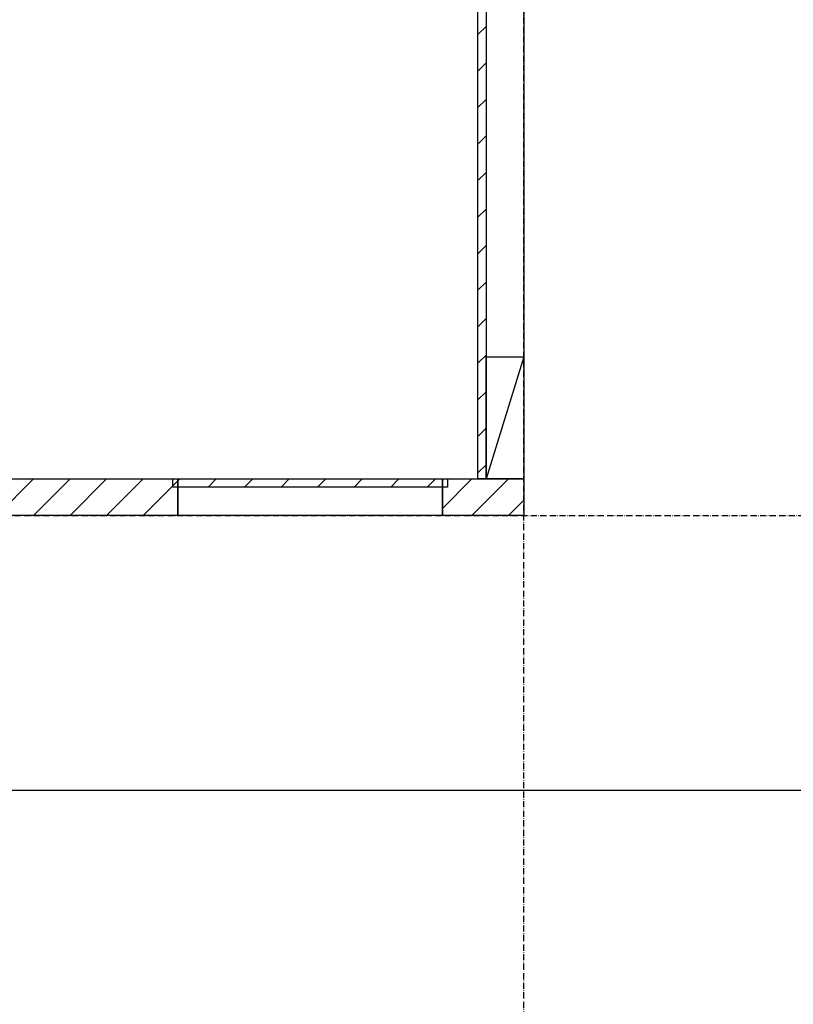
# Model space of a CAD drawing. Extents: x -1314 to 4077, y 6648 to 18697.
# Drawn here: x 2175 to 2556, y 15533 to 16017 of the extents above; entities that cross this region are included whole.
import ezdxf

# ---------------------------------------------------------------- set-up
doc = ezdxf.new("R2010")
doc.units = 0
doc.linetypes.add('ISO-10______-1', pattern=[4.699, 3.048, -0.762, 0.127, -0.762])
for name, color, linetype in [('__', 7, 'CONTINUOUS'), ('_____3D-1', 7, 'CONTINUOUS'), ('________2D', 7, 'CONTINUOUS')]:
    doc.layers.add(name, color=color, linetype=linetype)

# ---------------------------------------------------------------- blocks, each defined once
blk = doc.blocks.new('*X67')
at = {"layer": '__', "color": 17, "linetype": 'CONTINUOUS'}
for p, q in [((-225, -260.92), (-213.58, -249.5)), ((-213.62, -267.5), (-195.62, -249.5)), ((-195.66, -267.5), (-177.66, -249.5)), ((-177.7, -267.5), (-159.7, -249.5)), ((-159.74, -267.5), (-141.74, -249.5)), ((-141.78, -267.5), (-123.78, -249.5)), ((-123.82, -267.5), (-105.82, -249.5)), ((-105.86, -267.5), (-87.86, -249.5)), ((-87.89, -267.5), (-69.89, -249.5)), ((-69.93, -267.5), (-51.93, -249.5)), ((-51.97, -267.5), (-33.97, -249.5)), ((-34.01, -267.5), (-16.01, -249.5)), ((-16.05, -267.5), (1.95, -249.5)), ((1.91, -267.5), (19.91, -249.5)), ((19.87, -267.5), (37.87, -249.5)), ((37.83, -267.5), (55, -250.33))]:
    blk.add_line(p, q, dxfattribs=at)
blk = doc.blocks.new('*X69')
at = {"layer": '__', "color": 17, "linetype": 'CONTINUOUS'}
for p, q in [((202.5, -30.99), (206.5, -26.99)), ((202.5, -48.95), (206.5, -44.95)), ((202.5, -66.91), (206.5, -62.91)), ((202.5, -84.87), (206.5, -80.87)), ((202.5, -102.83), (206.5, -98.83)), ((202.5, -120.79), (206.5, -116.79)), ((202.5, -138.75), (206.5, -134.75)), ((202.5, -156.71), (206.5, -152.71)), ((202.5, -174.67), (206.5, -170.67)), ((202.5, -192.63), (206.5, -188.63)), ((202.5, -210.59), (206.5, -206.59)), ((202.5, -228.55), (206.5, -224.55)), ((202.5, -246.51), (206.5, -242.51))]:
    blk.add_line(p, q, dxfattribs=at)
blk = doc.blocks.new('*X71')
at = {"layer": '__', "color": 17, "linetype": 'CONTINUOUS'}
for p, q in [((185, -264.01), (199.51, -249.5)), ((199.47, -267.5), (217.47, -249.5)), ((217.43, -267.5), (225, -259.93))]:
    blk.add_line(p, q, dxfattribs=at)
blk = doc.blocks.new('*X73')
at = {"layer": '__', "color": 17, "linetype": 'CONTINUOUS'}
for p, q in [((52.5, -252.83), (55.83, -249.5)), ((69.79, -253.5), (73.79, -249.5)), ((87.75, -253.5), (91.75, -249.5)), ((105.71, -253.5), (109.71, -249.5)), ((123.67, -253.5), (127.67, -249.5)), ((141.63, -253.5), (145.63, -249.5)), ((159.59, -253.5), (163.59, -249.5)), ((177.55, -253.5), (181.55, -249.5))]:
    blk.add_line(p, q, dxfattribs=at)
blk = doc.blocks.new('____-34')
at = {"layer": '__', "color": 17, "linetype": 'CONTINUOUS'}
blk.add_line((225, -189.5), (206.5, -249.5), dxfattribs=at)
at = {"layer": '__', "color": 17, "linetype": 'CONTINUOUS', "flags": 128}
for points in [[(-207, -267.5), (-207, 249.5), (225, 249.5), (225, -267.5)], [(55, -249.5), (185, -249.5), (185, -267.5), (55, -267.5)]]:
    blk.add_lwpolyline(points, close=True, dxfattribs=at)
at = {"layer": '__', "color": 7, "linetype": 'CONTINUOUS', "flags": 128}
for points in [[(202.5, -249.5), (202.5, 249.5), (206.5, 249.5), (206.5, -249.5)], [(206.5, -249.5), (206.5, -189.5), (225, -189.5), (225, -249.5)], [(-225, -249.5), (55, -249.5), (55, -267.5), (-225, -267.5)], [(52.5, -249.5), (187.5, -249.5), (187.5, -253.5), (52.5, -253.5)], [(185, -249.5), (225, -249.5), (225, -267.5), (185, -267.5)]]:
    blk.add_lwpolyline(points, close=True, dxfattribs=at)
at = {"layer": '__', "color": 7}
for name in ['*X69', '*X67', '*X73', '*X71']:
    blk.add_blockref(name, (0, 0), dxfattribs=at)
blk = doc.blocks.new('_______2D')
at = {"layer": '__', "color": 17}
blk.add_blockref('____-34', (2291.14, 15903.92), dxfattribs=at)
blk = doc.blocks.new('____3D-1')
at = {"layer": '__', "color": 17, "linetype": 'ISO-10______-1'}
for p, q in [((2516.14, 6560.21), (2516.14, 18560.21)), ((-1220.84, 15636.42), (4170.12, 15636.42))]:
    blk.add_line(p, q, dxfattribs=at)
at = {"layer": '__', "color": 1, "linetype": 'CONTINUOUS'}
blk.add_line((-1220.84, 15501.42), (4170.12, 15501.42), dxfattribs=at)
blk.add_line((-1220.84, 15501.42), (4170.12, 15501.42), dxfattribs=at)

msp = doc.modelspace()

# ---------------------------------------------------------------- block references
at = {"layer": '_____3D-1'}
msp.add_blockref('____3D-1', (-93.16, 136.38), dxfattribs=at)
at = {"layer": '________2D'}
msp.add_blockref('_______2D', (-93.16, 136.38), dxfattribs=at)

doc.saveas('drawing.dxf')
